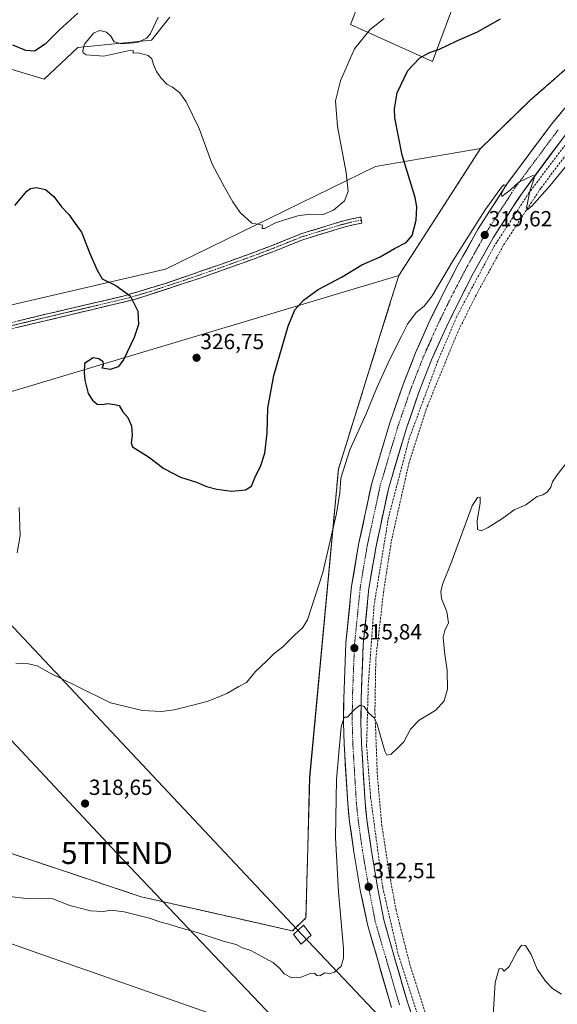
# Model space of a CAD drawing. Units: metres. Extents: x 608556 to 612039, y 4657558 to 4659925.
# Drawn here: x 611461 to 611707, y 4658319 to 4658769 of the extents above; entities that cross this region are included whole.
import ezdxf
from ezdxf.enums import TextEntityAlignment as Align

# ---------------------------------------------------------------- set-up
doc = ezdxf.new("R2010")
doc.units = ezdxf.units.M
doc.header["$MEASUREMENT"] = 0
doc.linetypes.add('TRAZO_Y_PUNTO', pattern=[1, 0.5, -0.25, 0, -0.25])
doc.linetypes.add('TRAZOSX2', pattern=[1.5, 1, -0.5])
doc.layers.get('0').update_dxf_attribs({"lineweight": 5})
for name, color, linetype, lineweight in [('Camino', 19, 'TRAZOSX2', 0), ('Camino Cxs', 19, 'Continuous', 0), ('Camino eje', 19, 'TRAZO_Y_PUNTO', 0), ('Carretera de calzada única', 19, 'Continuous', 13), ('Carretera de calzada única Cxs', 19, 'Continuous', 13), ('Carretera de calzada única eje', 19, 'TRAZO_Y_PUNTO', 0), ('Carátula', 7, 'Continuous', 5), ('Conducción de hidrocarburos lineal', 6, 'TRAZOSX2', 0), ('Cultivos herbáceos CxS', 92, 'Continuous', 0), ('Curva de nivel maestra', 36, 'Continuous', 30), ('Curva de nivel normal', 36, 'Continuous', 0), ('Matorral CxS', 135, 'Continuous', 0), ('Núcleo urbano CxS', 19, 'Continuous', 0), ('Pastizal CxS', 92, 'Continuous', 0), ('Punto de cota en terreno', 7, 'Continuous', 0), ('Recinto industrial', 135, 'TRAZOSX2', 0), ('Recinto industrial CxS', 135, 'Continuous', 0), ('Rótulo de punto de cota en terreno', 19, 'Continuous', 0), ('Senda', 19, 'TRAZOSX2', 0), ('Tendido', 6, 'Continuous', 0), ('Torre de tendido Cxs', 19, 'Continuous', 0), ('Torre de tendido puntual', 7, 'Continuous', 0)]:
    doc.layers.add(name, color=color, linetype=linetype, lineweight=lineweight)
doc.styles.add('Arial', font='txt', dxfattribs={"height": 0.2})

# ---------------------------------------------------------------- blocks, each defined once
blk = doc.blocks.new('*U152')
at = {"layer": 'Núcleo urbano CxS', "color": 19, "linetype": 'Continuous', "lineweight": 0}
blk.add_polyline3d([(611443.3315, 4658392.2125, 316.3405), (611477.3463, 4658380.8746, 315.9985), (611516.6829, 4658367.7629, 316.1449), (611537.1682, 4658363.154, 315.9311), (611567.7497, 4658356.2735, 315.9817), (611583.7176, 4658352.6809, 315.9364), (611585.9766, 4658352.1726, 315.8361), (611592.1078, 4658358.1497, 315.97), (611592.6827, 4658379.9866, 316.9527), (611592.9584, 4658390.4602, 317.2567), (611593.7967, 4658422.3067, 317.4071), (611606.9639, 4658563.3667, 319.7217), (611630.2757, 4658638.1146, 320.9229), (611634.6023, 4658651.9875, 322.1125), (611672.0347, 4658710.0539, 321.2596), (611694.8387, 4658732.1667, 320.7087), (611727.5957, 4658760.8288, 321.3118)], dxfattribs=at)
blk = doc.blocks.new('*U154')
at = {"layer": 'Pastizal CxS', "color": 92, "linetype": 'Continuous', "lineweight": 0}
blk.add_polyline3d([(611334.1808, 4658567.6981, 305.3687), (611334.54, 4658571.62, 305.4479), (611334.04, 4658574.17, 305.3227), (611333.05, 4658576.76, 305.1622), (611332.07, 4658581.75, 305.3687), (611332.9, 4658586.99, 305.4899), (611332.89, 4658589.49, 305.3336), (611330.99, 4658603.18, 305.1029), (611329.59, 4658608.19, 305.2691), (611328.8982, 4658609.6511, 305.098), (611337.9271, 4658611.5621, 307.2032), (611351.5389, 4658614.2853, 308.785), (611372.4109, 4658618.8255, 314.6771), (611391.4669, 4658623.3643, 321.5036), (611527.7619, 4658654.8841, 326.6122), (611623.8987, 4658701.8267, 326.799), (611672.0347, 4658710.0539, 321.2596), (611634.6023, 4658651.9875, 322.1125), (611446.4291, 4658595.7235, 320.536), (611404.6273, 4658586.0285, 321.3877), (611358.4295, 4658574.8669, 309.1586), (611335.6605, 4658567.8699, 305.7523), (611334.1808, 4658567.6981, 305.3687)], close=True, dxfattribs=at)
blk = doc.blocks.new('*U171')
at = {"layer": 'Curva de nivel normal', "color": 36, "linetype": 'Continuous', "lineweight": 0}
for points in [[(611709.09, 4658323.2, 310), (611705.05, 4658325.83, 310), (611701.74, 4658329.19, 310), (611697.96, 4658334.73, 310), (611695.16, 4658341.44, 310), (611692.7, 4658345.55, 310), (611690.79, 4658345.6, 310), (611689, 4658342.99, 310), (611685.12, 4658335.91, 310), (611682.86, 4658333.8, 310), (611681.92, 4658334.75, 310), (611680.52, 4658334.95, 310), (611678.73, 4658328.63, 310), (611677.64, 4658310.96, 310)], [(611547.52, 4658314.74, 310), (611473.3, 4658340.64, 310), (611412.51, 4658362.01, 310)]]:
    blk.add_polyline3d(points, dxfattribs=at)
blk = doc.blocks.new('*U172')
at = {"layer": 'Curva de nivel normal', "color": 36, "linetype": 'Continuous', "lineweight": 0}
for points in [[(611717.67, 4658709.93, 320), (611703.94, 4658693.24, 320), (611695.56, 4658683.66, 320), (611693.35, 4658682.11, 320), (611693.09, 4658682.98, 320), (611694.64, 4658690.61, 320), (611696.57, 4658696.49, 320), (611696.74, 4658697.39, 320), (611696.02, 4658697.75, 320), (611692.78, 4658696.21, 320), (611689.56, 4658694.75, 320), (611685.82, 4658691.27, 320), (611681.74, 4658688.13, 320), (611681.66, 4658689.44, 320), (611683.45, 4658693.32, 320), (611682.73, 4658693.52, 320), (611681.72, 4658692.46, 320), (611674.23, 4658682.07, 320), (611659.69, 4658659.12, 320), (611649.9, 4658642.67, 320), (611646.28, 4658638.05, 320), (611642.54, 4658635.08, 320), (611638.64, 4658629.74, 320), (611635.91, 4658624.18, 320), (611630.5, 4658613.72, 320), (611624.43, 4658600.36, 320), (611619.62, 4658588.7, 320), (611612.25, 4658572.3, 320), (611608.06, 4658559.31, 320), (611607.58, 4658552.64, 320), (611606.07, 4658543.13, 320), (611599.77, 4658516.12, 320), (611592.8, 4658494.45, 320), (611590.68, 4658491, 320), (611586.74, 4658487.34, 320), (611581.54, 4658482.12, 320), (611577.61, 4658479.1, 320), (611574.1, 4658475.58, 320), (611568.96, 4658470.78, 320), (611564.82, 4658465.86, 320), (611561.38, 4658463.94, 320), (611555.82, 4658460.72, 320), (611547.38, 4658457.19, 320), (611540.28, 4658455.46, 320), (611531.72, 4658453.26, 320), (611525.97, 4658452.49, 320), (611517.31, 4658452.96, 320), (611502.64, 4658456.44, 320), (611487.15, 4658464.08, 320), (611475.02, 4658470.05, 320), (611469.02, 4658473.46, 320), (611465.1, 4658474.41, 320), (611459.22, 4658474.6, 320)], [(611459.83, 4658525.19, 320), (611461.3, 4658533.08, 320), (611460.83, 4658545.93, 320)]]:
    blk.add_polyline3d(points, dxfattribs=at)
blk = doc.blocks.new('*U180')
at = {"layer": 'Curva de nivel normal', "color": 36, "linetype": 'Continuous', "lineweight": 0}
blk.add_polyline3d([(611711.76, 4658566.56, 315), (611707.1, 4658560.88, 315), (611704.93, 4658557.56, 315), (611704.27, 4658555.23, 315), (611702.6, 4658552.89, 315), (611700.6, 4658551.65, 315), (611697.94, 4658550.88, 315), (611692.74, 4658547.16, 315), (611687.48, 4658544.8, 315), (611682.08, 4658540.9, 315), (611675.55, 4658536.65, 315), (611672.34, 4658535.18, 315), (611670.7, 4658535.77, 315), (611670.49, 4658539.96, 315), (611671.81, 4658547.82, 315), (611671.83, 4658550.52, 315), (611670.65, 4658550.49, 315), (611668.23, 4658546.57, 315), (611658.61, 4658520.56, 315), (611654.85, 4658511.11, 315), (611653.9, 4658507.65, 315), (611654.14, 4658504.22, 315), (611656.68, 4658498.09, 315), (611657.42, 4658493.04, 315), (611655.7, 4658489.59, 315), (611654.96, 4658486.47, 315), (611655.48, 4658479.8, 315), (611656.74, 4658471.22, 315), (611656.87, 4658462.71, 315), (611655.45, 4658457.45, 315), (611651.65, 4658453.17, 315), (611643.94, 4658448.61, 315), (611640.05, 4658444.5, 315), (611636.9, 4658438.6, 315), (611634.29, 4658436.12, 315), (611630.95, 4658432.82, 315), (611629.2, 4658432.49, 315), (611628.29, 4658434.45, 315), (611624.62, 4658447.15, 315), (611623.3, 4658449.67, 315), (611620.95, 4658451.82, 315), (611618.7, 4658454.78, 315), (611616.96, 4658455.49, 315), (611614.37, 4658453.52, 315), (611611.1, 4658450, 315), (611609.53, 4658450.02, 315), (611608.28, 4658445.45, 315), (611606.11, 4658421.64, 315), (611605.62, 4658394.86, 315), (611607.03, 4658369.88, 315), (611609.25, 4658344.18, 315), (611609.32, 4658339.71, 315), (611608.19, 4658336.1, 315), (611605.11, 4658333.28, 315), (611603.25, 4658332.64, 315), (611600.72, 4658333.02, 315), (611598.44, 4658331.58, 315), (611597.04, 4658331.8, 315), (611596.07, 4658332.78, 315), (611594.08, 4658332.66, 315), (611589.92, 4658330.96, 315), (611585.66, 4658330.74, 315), (611582.15, 4658332.56, 315), (611580.1, 4658334.99, 315), (611577.2, 4658337.48, 315), (611571.86, 4658340.41, 315), (611566.92, 4658343.16, 315), (611563, 4658344.46, 315), (611560.18, 4658345.89, 315), (611554.26, 4658347.46, 315), (611542.22, 4658351.4, 315), (611533.55, 4658353.87, 315), (611529.27, 4658355.29, 315), (611525.15, 4658356.32, 315), (611520.43, 4658357.98, 315), (611508.82, 4658360.96, 315), (611502.91, 4658361.58, 315), (611499.2, 4658361, 315), (611493.44, 4658361.32, 315), (611489.93, 4658362.24, 315), (611483.96, 4658363.84, 315), (611476.13, 4658366.86, 315), (611472.33, 4658367.06, 315), (611469.78, 4658367.18, 315), (611463.9, 4658366.97, 315), (611456.55, 4658367.94, 315)], dxfattribs=at)
blk = doc.blocks.new('5PATER')
at = {"layer": 'Carátula', "linetype": 'Continuous', "lineweight": 5}
h = blk.add_hatch(color=250, dxfattribs=at)
edge = h.paths.add_edge_path()
edge.add_ellipse((0, 0.01), major_axis=(-1.33, -1.34), ratio=0.999422, start_angle=0, end_angle=360)
blk = doc.blocks.new('5TTEND')
blk.add_text('5TTEND', height=10).set_placement((0, 0), align=Align.MIDDLE_CENTER)
blk = doc.blocks.new('*U205')
at = {"layer": 'Carretera de calzada única Cxs', "color": 19, "linetype": 'Continuous', "lineweight": 13}
for points in [[(611707.93, 4658712.45, 320.12), (611705.12, 4658708.67, 320.11), (611702.3, 4658704.88, 320.05), (611699.49, 4658701.09, 320.04), (611696.67, 4658697.3, 319.96), (611693.86, 4658693.52, 319.92), (611691.04, 4658689.73, 319.86), (611688.87, 4658686.4, 319.83), (611686.7, 4658683.06, 319.73), (611685.83, 4658681.65, 319.74), (611683.16, 4658677.52, 319.72), (611680.5, 4658673.39, 319.62), (611677.83, 4658669.26, 319.57), (611675.55, 4658665.16, 319.52), (611673.26, 4658661.07, 319.47), (611670.98, 4658656.97, 319.38), (611668.69, 4658652.87, 319.36), (611666.52, 4658648.72, 319.24), (611664.36, 4658644.57, 319.26), (611662.19, 4658640.42, 319.14), (611660.22, 4658636.38, 319.1), (611658.26, 4658632.33, 319.06), (611656.29, 4658628.29, 318.94), (611654.63, 4658624.59, 318.93), (611652.98, 4658620.89, 318.86), (611651.32, 4658617.19, 318.75), (611649.66, 4658613.49, 318.74), (611648.28, 4658609.98, 318.68), (611646.9, 4658606.46, 318.59), (611645.52, 4658602.95, 318.55), (611644.14, 4658599.43, 318.52), (611642.64, 4658595.1, 318.39), (611641.14, 4658590.78, 318.27), (611639.63, 4658586.45, 318.24), (611638.13, 4658582.12, 318.16), (611636.78, 4658577.61, 318.02), (611635.43, 4658573.1, 317.95), (611634.08, 4658568.59, 317.9), (611632.72, 4658564.07, 317.78), (611631.37, 4658559.56, 317.64), (611630.02, 4658555.05, 317.61), (611629.02, 4658550.44, 317.54), (611628.03, 4658545.83, 317.42), (611627.03, 4658541.23, 317.27), (611626.03, 4658536.62, 317.14), (611625.04, 4658532.01, 317.08), (611624.04, 4658527.4, 316.99), (611623.26, 4658522.75, 316.89), (611622.49, 4658518.11, 316.74), (611621.71, 4658513.46, 316.59), (611620.93, 4658508.81, 316.45), (611620.5, 4658504.54, 316.4), (611620.07, 4658500.26, 316.3), (611619.64, 4658495.99, 316.2), (611619.2, 4658491.72, 316.12), (611618.77, 4658487.44, 316.01), (611618.34, 4658483.17, 315.87), (611618.14, 4658478.19, 315.73), (611617.94, 4658473.22, 315.57), (611617.75, 4658468.24, 315.41), (611617.55, 4658463.27, 315.24), (611617.35, 4658458.29, 315.1), (611617.33, 4658454.73, 314.97), (611617.32, 4658451.17, 314.86), (611617.3, 4658447.61, 314.74), (611617.43, 4658442.75, 314.57), (611617.55, 4658437.88, 314.43), (611617.82, 4658433.42, 314.31), (611618.09, 4658428.95, 314.19), (611618.36, 4658424.49, 314.04), (611618.63, 4658420.02, 313.89), (611618.9, 4658415.56, 313.76), (611619.17, 4658411.09, 313.63), (611619.59, 4658407.1, 313.5), (611620.01, 4658403.1, 313.37), (611620.64, 4658398.59, 313.2), (611621.28, 4658394.09, 313.03), (611621.91, 4658389.58, 312.89), (611622.68, 4658385.04, 312.78), (611623.46, 4658380.51, 312.67), (611624.23, 4658375.97, 312.52), (611625, 4658371.43, 312.34), (611625.91, 4658366.7, 312.16), (611626.83, 4658361.97, 312.02), (611627.74, 4658357.24, 311.91), (611628.98, 4658352.91, 311.77), (611630.22, 4658348.58, 311.61), (611631.46, 4658344.24, 311.42), (611632.7, 4658339.91, 311.34), (611633.88, 4658335.83, 311.22), (611635.06, 4658331.75, 311.06), (611636.23, 4658327.67, 310.9), (611637.41, 4658323.59, 310.8), (611638.59, 4658319.51, 310.7), (611639.93, 4658315.62, 310.55)], [(611631.22, 4658317.18, 310.85), (611630.03, 4658321.3, 311.07), (611628.84, 4658325.42, 311.1), (611627.65, 4658329.53, 311.15), (611626.46, 4658333.65, 311.36), (611625.27, 4658337.77, 311.58), (611624.03, 4658342.11, 311.66), (611622.79, 4658346.44, 311.73), (611621.55, 4658350.78, 311.89), (611620.31, 4658355.11, 312.18), (611619.52, 4658358.83, 312.31), (611618.73, 4658362.56, 312.37), (611617.93, 4658366.28, 312.45), (611617.14, 4658370, 312.53), (611616.36, 4658374.59, 312.61), (611615.58, 4658379.18, 312.87), (611614.8, 4658383.76, 313.06), (611614.02, 4658388.35, 313.21), (611613.37, 4658392.94, 313.27), (611612.73, 4658397.54, 313.41), (611612.08, 4658402.13, 313.49), (611611.65, 4658406.28, 313.62), (611611.21, 4658410.43, 313.82), (611610.94, 4658414.95, 313.98), (611610.66, 4658419.47, 314.13), (611610.39, 4658423.99, 314.32), (611610.12, 4658428.5, 314.43), (611609.84, 4658433.02, 314.62), (611609.57, 4658437.54, 314.72), (611609.45, 4658442.54, 314.9), (611609.32, 4658447.53, 315.03), (611609.34, 4658451.18, 315.15), (611609.35, 4658454.82, 315.3), (611609.37, 4658458.47, 315.44), (611609.54, 4658462.68, 315.53), (611609.7, 4658466.89, 315.64), (611609.87, 4658471.1, 315.76), (611610.04, 4658475.31, 315.88), (611610.2, 4658479.52, 316), (611610.37, 4658483.73, 316.1), (611610.81, 4658488.09, 316.19), (611611.25, 4658492.44, 316.27), (611611.69, 4658496.8, 316.27), (611612.13, 4658501.16, 316.41), (611612.57, 4658505.51, 316.56), (611613.01, 4658509.87, 316.68), (611613.81, 4658514.63, 316.9), (611614.61, 4658519.39, 317.04), (611615.4, 4658524.14, 317.14), (611616.2, 4658528.9, 317.13), (611617.21, 4658533.59, 317.29), (611618.23, 4658538.28, 317.39), (611619.24, 4658542.97, 317.55), (611620.25, 4658547.66, 317.65), (611621.27, 4658552.35, 317.67), (611622.28, 4658557.04, 317.71), (611623.66, 4658561.63, 317.82), (611625.03, 4658566.22, 317.98), (611626.41, 4658570.81, 318.02), (611627.78, 4658575.4, 318.07), (611629.16, 4658579.99, 318.2), (611630.53, 4658584.58, 318.31), (611632.06, 4658588.99, 318.38), (611633.59, 4658593.39, 318.43), (611635.12, 4658597.8, 318.57), (611636.65, 4658602.2, 318.59), (611638.06, 4658605.8, 318.67), (611639.48, 4658609.39, 318.78), (611640.89, 4658612.99, 318.85), (611642.3, 4658616.58, 318.82), (611643.99, 4658620.35, 318.93), (611645.68, 4658624.13, 319.04), (611647.36, 4658627.9, 319.02), (611649.05, 4658631.67, 319.15), (611651.05, 4658635.79, 319.24), (611653.06, 4658639.9, 319.31), (611655.06, 4658644.02, 319.43), (611657.26, 4658648.23, 319.3), (611659.46, 4658652.45, 319.45), (611661.66, 4658656.66, 319.47), (611663.99, 4658660.84, 319.58), (611666.32, 4658665.02, 319.61), (611668.65, 4658669.19, 319.71), (611670.98, 4658673.37, 319.82), (611673.68, 4658677.55, 319.84), (611676.38, 4658681.73, 319.82), (611679.07, 4658685.92, 319.93), (611681.77, 4658690.1, 319.94), (611684.47, 4658694.28, 320.02), (611687.33, 4658698.12, 319.98), (611690.19, 4658701.97, 320.07), (611693.05, 4658705.81, 320.1), (611695.9, 4658709.66, 320.18), (611698.76, 4658713.5, 320.17), (611701.62, 4658717.35, 320.17), (611704.48, 4658721.19, 320.17), (611706.95, 4658724.15, 320.24), (611709.43, 4658727.1, 320.31)]]:
    blk.add_polyline3d(points, dxfattribs=at)

msp = doc.modelspace()

# ---------------------------------------------------------------- linework, layer by layer
at = {"layer": 'Camino', "color": 19, "linetype": 'TRAZOSX2', "lineweight": 0}
for points in [[(611345.19, 4658611.71), (611354.17, 4658610.73), (611359.53, 4658610.48), (611368.24, 4658610.72), (611377.74, 4658612.14), (611390.2, 4658615.31), (611399.1, 4658617.94), (611406.5, 4658619.85), (611411.37, 4658621.02), (611426.09, 4658624.35), (611455.45, 4658630.02), (611472.82, 4658634.26), (611508.39, 4658642.56), (611527.9, 4658648.42), (611552.52, 4658656.9), (611566.58, 4658661.97), (611575.87, 4658665.46), (611589.8, 4658671.05), (611607.6, 4658676.5), (611612.3, 4658677.73), (611617.18, 4658678.73), (611617.42, 4658677.34)], [(611617.42, 4658677.34), (611617.65, 4658675.95), (611612.94, 4658674.99), (611608.37, 4658673.79), (611590.74, 4658668.39), (611576.89, 4658662.83), (611567.55, 4658659.33), (611544.05, 4658650.95), (611514.49, 4658641.26), (611484.81, 4658634.16), (611468.62, 4658630.34), (611451.18, 4658626.22), (611426.67, 4658621.59), (611412.01, 4658618.28), (611407.18, 4658617.12), (611399.85, 4658615.22), (611390.94, 4658612.59), (611378.3, 4658609.38), (611368.78, 4658607.93), (611359.5, 4658607.67)]]:
    msp.add_lwpolyline(points, dxfattribs=at)
at = {"layer": 'Camino Cxs', "color": 19, "linetype": 'Continuous', "lineweight": 0}
msp.add_polyline3d([(611459.79, 4658631.08, 322.67), (611464.14, 4658632.14, 322.7), (611468.48, 4658633.2, 322.77), (611472.82, 4658634.26, 322.86), (611477.27, 4658635.3, 322.99), (611481.71, 4658636.34, 323.23), (611486.16, 4658637.37, 323.43), (611490.61, 4658638.41, 323.64), (611495.05, 4658639.45, 323.91), (611499.5, 4658640.49, 324.23), (611503.94, 4658641.52, 324.5), (611508.39, 4658642.56, 324.73), (611512.29, 4658643.73, 324.95), (611516.19, 4658644.9, 325.3), (611520.1, 4658646.08, 325.68), (611524, 4658647.25, 325.95), (611527.9, 4658648.42, 326.17), (611532, 4658649.83, 326.46), (611536.11, 4658651.25, 326.82), (611540.21, 4658652.66, 327.14), (611544.31, 4658654.07, 327.48), (611548.42, 4658655.49, 327.91), (611552.52, 4658656.9, 328.36), (611557.21, 4658658.59, 328.71), (611561.89, 4658660.28, 329.1), (611566.58, 4658661.97, 329.2), (611571.23, 4658663.72, 329.26), (611575.87, 4658665.46, 329.28), (611579.35, 4658666.86, 329.22), (611582.84, 4658668.26, 329.19), (611586.32, 4658669.65, 329.22), (611589.8, 4658671.05, 329.28), (611594.25, 4658672.41, 329.37), (611598.7, 4658673.78, 329.46), (611603.15, 4658675.14, 329.54), (611607.6, 4658676.5, 329.49), (611612.3, 4658677.73, 329.21), (611617.18, 4658678.73, 328.74), (611617.65, 4658675.95, 328.38), (611612.94, 4658674.99, 328.9), (611608.37, 4658673.79, 329.25), (611603.96, 4658672.44, 329.3), (611599.56, 4658671.09, 329.25), (611595.15, 4658669.74, 329.14), (611590.74, 4658668.39, 329.02), (611586.12, 4658666.54, 328.94), (611581.51, 4658664.68, 328.95), (611576.89, 4658662.83, 329.09), (611572.22, 4658661.08, 329.11), (611567.55, 4658659.33, 329.07), (611562.85, 4658657.65, 328.97), (611558.15, 4658655.98, 328.71), (611553.45, 4658654.3, 328.33), (611548.75, 4658652.63, 327.85), (611544.05, 4658650.95, 327.43), (611539.83, 4658649.57, 327.06), (611535.6, 4658648.18, 326.65), (611531.38, 4658646.8, 326.28), (611527.16, 4658645.41, 326.03), (611522.94, 4658644.03, 325.74), (611518.71, 4658642.64, 325.36), (611514.49, 4658641.26, 325), (611510.25, 4658640.25, 324.76), (611506.01, 4658639.23, 324.54), (611501.77, 4658638.22, 324.3), (611497.53, 4658637.2, 324.01), (611493.29, 4658636.19, 323.77), (611489.05, 4658635.17, 323.55), (611484.81, 4658634.16, 323.34), (611480.76, 4658633.21, 323.14), (611476.72, 4658632.25, 322.87), (611472.67, 4658631.3, 322.74), (611468.62, 4658630.34, 322.67), (611464.26, 4658629.31, 322.62), (611459.9, 4658628.28, 322.59)], dxfattribs=at)
at = {"layer": 'Camino eje', "color": 19, "linetype": 'TRAZO_Y_PUNTO', "lineweight": 0}
msp.add_lwpolyline([(611453.32, 4658628.12), (611462.04, 4658630.18), (611470.72, 4658632.3), (611478.82, 4658634.21), (611496.6, 4658638.36), (611511.44, 4658641.91), (611521.2, 4658644.84), (611535.98, 4658649.69), (611548.29, 4658653.93), (611560.04, 4658658.12), (611567.07, 4658660.65), (611576.38, 4658664.15), (611590.27, 4658669.72), (611607.99, 4658675.15), (611612.62, 4658676.36), (611617.42, 4658677.34)], dxfattribs=at)
at = {"layer": 'Carretera de calzada única', "color": 19, "linetype": 'Continuous', "lineweight": 13}
for points in [[(611631.22, 4658317.18), (611625.27, 4658337.77), (611620.31, 4658355.11), (611617.14, 4658370), (611614.02, 4658388.35), (611612.08, 4658402.13), (611611.21, 4658410.43), (611609.57, 4658437.54), (611609.32, 4658447.53), (611609.37, 4658458.47), (611610.37, 4658483.73), (611613.01, 4658509.87), (611616.2, 4658528.9), (611622.28, 4658557.04), (611630.53, 4658584.58), (611636.65, 4658602.2), (611642.3, 4658616.58), (611649.05, 4658631.67), (611655.06, 4658644.02), (611661.66, 4658656.66), (611670.98, 4658673.37), (611684.47, 4658694.28), (611704.48, 4658721.19), (611714.37, 4658733.01)], [(611710.75, 4658716.24), (611691.04, 4658689.73), (611686.7, 4658683.06), (611685.83, 4658681.65), (611677.83, 4658669.26), (611668.69, 4658652.87), (611662.19, 4658640.42), (611656.29, 4658628.29), (611649.66, 4658613.49), (611644.14, 4658599.43), (611638.13, 4658582.12), (611630.02, 4658555.05), (611624.04, 4658527.4), (611620.93, 4658508.81), (611618.34, 4658483.17), (611617.35, 4658458.29), (611617.3, 4658447.61), (611617.55, 4658437.88), (611619.17, 4658411.09), (611620.01, 4658403.1), (611621.91, 4658389.58), (611625, 4658371.43), (611627.74, 4658357.24), (611632.7, 4658339.91), (611638.59, 4658319.51), (611641.27, 4658311.73)]]:
    msp.add_lwpolyline(points, dxfattribs=at)
at = {"layer": 'Carretera de calzada única eje', "color": 19, "linetype": 'TRAZO_Y_PUNTO', "lineweight": 0}
msp.add_lwpolyline([(611707.62, 4658718.72), (611687.76, 4658692.01), (611674.41, 4658671.32), (611665.18, 4658654.77), (611658.63, 4658642.22), (611652.67, 4658629.98), (611645.98, 4658615.04), (611640.4, 4658600.82), (611634.33, 4658583.35), (611626.15, 4658556.05), (611620.12, 4658528.15), (611616.97, 4658509.34), (611614.36, 4658483.45), (611613.36, 4658458.38), (611613.31, 4658447.57), (611613.56, 4658437.71), (611615.19, 4658410.76), (611616.05, 4658402.62), (611617.97, 4658388.97), (611621.07, 4658370.72), (611623.82, 4658356.48), (611628.99, 4658338.84), (611634.91, 4658318.35)], dxfattribs=at)
at = {"layer": 'Conducción de hidrocarburos lineal', "color": 6, "linetype": 'TRAZOSX2', "lineweight": 0}
msp.add_polyline3d([(611717.23, 4658720.23, 320.17), (611694.21, 4658689.8, 319.95), (611678.33, 4658665.46, 319.59), (611661.13, 4658633.18, 319.13), (611652.55, 4658613.01, 318.8), (611639.44, 4658577.62, 318.15), (611629.91, 4658541.37, 317.39), (611623.3, 4658501.16, 316.37), (611620.65, 4658464.91, 315.39), (611619.86, 4658436.86, 314.46), (611621.71, 4658413.31, 313.71), (611627.27, 4658372.04, 312.34), (611634.41, 4658341.08, 311.4), (611644.47, 4658309.86, 310.36)], dxfattribs=at)
at = {"layer": 'Cultivos herbáceos CxS', "color": 92, "linetype": 'Continuous', "lineweight": 0}
for points in [[(611755.59, 4658949.77, 330.6), (611771.02, 4658893.56, 325.41), (611794.26, 4658841.91, 322.42), (611787.8, 4658813.51, 321.38), (611727.6, 4658760.83, 321.31), (611694.84, 4658732.17, 320.71), (611672.03, 4658710.05, 321.26)], [(611616.59, 4658777.17, 332.02), (611612.48, 4658766.87, 330.96), (611650.03, 4658749.93, 323.95), (611677.96, 4658824.89, 330.11)], [(611677.96, 4658824.89, 330.11), (611650.03, 4658749.93, 323.95), (611612.48, 4658766.87, 330.96), (611616.59, 4658777.17, 332.02)], [(611727.6, 4658760.83, 321.31), (611694.84, 4658732.17, 320.71), (611672.03, 4658710.05, 321.26), (611623.9, 4658701.83, 326.8), (611527.76, 4658654.88, 326.61), (611391.47, 4658623.36, 321.5), (611391.47, 4658623.36, 321.5), (611392.32, 4658638.44, 323.33), (611402.3, 4658673.67, 325.12), (611421.01, 4658694.62, 325.98), (611428.61, 4658714.52, 326.54), (611440.41, 4658741.76, 327.42), (611451.3, 4658748.12, 327.87), (611472.17, 4658741.76, 328.23), (611487.6, 4658756.29, 329.99), (611521.37, 4658759.69, 330.54), (611529.72, 4658770.25, 331.54)], [(611529.72, 4658770.25, 331.54), (611521.37, 4658759.69, 330.54), (611487.6, 4658756.29, 329.99), (611472.17, 4658741.76, 328.23), (611451.3, 4658748.12, 327.87), (611440.41, 4658741.76, 327.42), (611428.61, 4658714.52, 326.54), (611421.01, 4658694.62, 325.98), (611402.3, 4658673.67, 325.12), (611392.32, 4658638.44, 323.33), (611391.47, 4658623.36, 321.5)], [(611672.03, 4658710.05, 321.26), (611623.9, 4658701.83, 326.8), (611527.76, 4658654.88, 326.61), (611391.47, 4658623.36, 321.5)], [(611381.94, 4658417.16, 315.77), (611387.61, 4658414.86, 316.04), (611407.14, 4658406.92, 316.27), (611431.36, 4658397.08, 316.45), (611443.33, 4658392.21, 316.34), (611477.35, 4658380.87, 316), (611516.68, 4658367.76, 316.14), (611537.17, 4658363.15, 315.93), (611567.75, 4658356.27, 315.98), (611583.72, 4658352.68, 315.94), (611585.98, 4658352.17, 315.84), (611592.11, 4658358.15, 315.97), (611592.68, 4658379.99, 316.95), (611592.96, 4658390.46, 317.26), (611593.8, 4658422.31, 317.41), (611606.96, 4658563.37, 319.72), (611630.28, 4658638.11, 320.92), (611634.6, 4658651.99, 322.11)], [(611634.6, 4658651.99, 322.11), (611446.43, 4658595.72, 320.54), (611404.63, 4658586.03, 321.39)], [(611446.43, 4658595.72, 320.54), (611634.6, 4658651.99, 322.11), (611630.28, 4658638.11, 320.92), (611606.96, 4658563.37, 319.72), (611593.8, 4658422.31, 317.41), (611592.96, 4658390.46, 317.26), (611592.68, 4658379.99, 316.95), (611592.11, 4658358.15, 315.97), (611585.98, 4658352.17, 315.84), (611585.98, 4658352.17, 315.84), (611583.72, 4658352.68, 315.94), (611567.75, 4658356.27, 315.98), (611537.17, 4658363.15, 315.93), (611516.68, 4658367.76, 316.14), (611477.35, 4658380.87, 316), (611443.33, 4658392.21, 316.34)]]:
    msp.add_polyline3d(points, dxfattribs=at)
at = {"layer": 'Curva de nivel maestra', "color": 36, "linetype": 'Continuous', "lineweight": 30}
for points in [[(611487.64, 4658772.06, 325), (611479.29, 4658764.46, 325), (611472.62, 4658757.88, 325), (611467.72, 4658754.59, 325), (611463.86, 4658754.9, 325), (611457.86, 4658757.37, 325)], [(611490.77, 4658604.06, 325), (611492.39, 4658598.08, 325), (611494.28, 4658594.9, 325), (611496.56, 4658593.2, 325), (611498.72, 4658592.99, 325), (611501.31, 4658593.47, 325), (611504.39, 4658592.98, 325), (611506.53, 4658592.56, 325), (611508.2, 4658589.67, 325), (611510.5, 4658586.98, 325), (611512.26, 4658583.23, 325), (611512.54, 4658578.98, 325), (611512.03, 4658575.43, 325), (611512.71, 4658573.67, 325), (611519.97, 4658569.01, 325), (611526.97, 4658563.67, 325), (611534.64, 4658559.7, 325), (611541.96, 4658557.47, 325), (611546.63, 4658555.52, 325), (611551.25, 4658554.24, 325), (611558.2, 4658553.4, 325), (611564.39, 4658553.98, 325), (611567.12, 4658555.7, 325), (611568.67, 4658559.41, 325), (611571.42, 4658565.04, 325), (611573.24, 4658570.76, 325), (611574.38, 4658579.82, 325), (611574.65, 4658591.35, 325), (611577.46, 4658606.33, 325), (611583.95, 4658628.76, 325), (611587.06, 4658636.3, 325), (611590.96, 4658640.7, 325), (611597.75, 4658645.53, 325), (611608.61, 4658651.32, 325), (611617.64, 4658656.81, 325), (611626.09, 4658660.5, 325), (611632.62, 4658664.33, 325), (611637.97, 4658667.06, 325), (611640.72, 4658670.28, 325), (611642.64, 4658677.32, 325), (611642.89, 4658683.37, 325), (611642.07, 4658687.75, 325), (611636.1, 4658707.05, 325), (611632.77, 4658724.08, 325), (611632.64, 4658728.29, 325), (611633.83, 4658735.55, 325), (611638.7, 4658745.73, 325), (611644.28, 4658751.57, 325), (611648.61, 4658753.99, 325), (611653.28, 4658755.62, 325), (611660.94, 4658759.22, 325), (611670.61, 4658763.51, 325), (611681.17, 4658769.42, 325)], [(611458.83, 4658684.01, 325), (611464.32, 4658690.64, 325), (611465.89, 4658691.81, 325), (611468.71, 4658692.27, 325), (611472.9, 4658691.32, 325), (611476.65, 4658688.22, 325), (611480.21, 4658683.44, 325), (611483.48, 4658679.86, 325), (611486.37, 4658675.86, 325), (611489.27, 4658671.89, 325), (611493.14, 4658662.13, 325), (611496.56, 4658654.49, 325), (611498.82, 4658650.51, 325), (611505.01, 4658647.44, 325), (611511.6, 4658642.73, 325), (611515.14, 4658635.66, 325), (611515.49, 4658629.66, 325), (611513.49, 4658623.66, 325), (611508.62, 4658613.48, 325), (611506.14, 4658610.17, 325), (611502.46, 4658609.04, 325), (611498.78, 4658609.55, 325), (611499.34, 4658611.16, 325), (611499.27, 4658612.44, 325), (611497.24, 4658613.81, 325), (611494.58, 4658614.34, 325), (611490.64, 4658611.72, 325), (611490.6, 4658607.44, 325), (611490.77, 4658604.06, 325)]]:
    msp.add_polyline3d(points, dxfattribs=at)
at = {"layer": 'Curva de nivel normal', "color": 36, "linetype": 'Continuous', "lineweight": 0}
for points in [[(611524.46, 4658770.14, 330), (611520.74, 4658762.45, 330), (611519.07, 4658760.63, 330), (611514.97, 4658758.65, 330), (611507.67, 4658757.95, 330), (611504.2, 4658758.94, 330), (611502.81, 4658761.47, 330), (611500.7, 4658763.36, 330), (611497.76, 4658764.05, 330), (611494.76, 4658762.93, 330), (611490.64, 4658757.89, 330)], [(611490.64, 4658757.89, 330), (611489.9, 4658754.99, 330), (611490, 4658753.95, 330), (611491.45, 4658752.98, 330), (611499.6, 4658752.36, 330), (611510.47, 4658754.74, 330), (611513.01, 4658754.98, 330), (611513, 4658753.76, 330), (611515.29, 4658753.86, 330), (611519.81, 4658752.58, 330), (611521.55, 4658751.07, 330), (611522.24, 4658748.58, 330), (611523.67, 4658745.39, 330), (611525.81, 4658742.33, 330), (611528.38, 4658739.59, 330), (611530.98, 4658738.15, 330), (611534.37, 4658735.64, 330), (611537.26, 4658731.5, 330), (611543.27, 4658719.3, 330), (611549.08, 4658702.94, 330), (611554.82, 4658692.47, 330), (611558.54, 4658685.78, 330), (611561.99, 4658680.87, 330), (611567.31, 4658675.88, 330), (611570.63, 4658675.32, 330), (611572.19, 4658675.02, 330), (611572, 4658673.58, 330), (611573.18, 4658673.54, 330), (611578.22, 4658676.06, 330), (611582.96, 4658677.57, 330), (611588.44, 4658679.31, 330), (611593.89, 4658680, 330), (611600.03, 4658679.94, 330), (611604.65, 4658681.86, 330), (611609.72, 4658686.17, 330), (611611.45, 4658690.5, 330), (611610.54, 4658699.16, 330), (611606.48, 4658720.12, 330), (611605.7, 4658731.88, 330), (611607.86, 4658741.12, 330), (611614.33, 4658755.64, 330), (611621.44, 4658764.54, 330), (611627.96, 4658769.57, 330)]]:
    msp.add_polyline3d(points, dxfattribs=at)
at = {"layer": 'Matorral CxS', "color": 135, "linetype": 'Continuous', "lineweight": 0}
for points in [[(611677.96, 4658824.89, 330.11), (611650.03, 4658749.93, 323.95), (611612.48, 4658766.87, 330.96), (611616.59, 4658777.17, 332.02)], [(611677.96, 4658824.89, 330.11), (611650.03, 4658749.93, 323.95), (611612.48, 4658766.87, 330.96), (611616.59, 4658777.17, 332.02)], [(611529.72, 4658770.25, 331.54), (611521.37, 4658759.69, 330.54), (611487.6, 4658756.29, 329.99), (611472.17, 4658741.76, 328.23), (611451.3, 4658748.12, 327.87), (611440.41, 4658741.76, 327.42), (611428.61, 4658714.52, 326.54), (611421.01, 4658694.62, 325.98), (611402.3, 4658673.67, 325.12), (611392.32, 4658638.44, 323.33), (611391.47, 4658623.36, 321.5), (611372.41, 4658618.83, 314.68), (611351.54, 4658614.29, 308.79), (611351.54, 4658614.29, 308.79), (611355.03, 4658632.15, 310.45), (611363.74, 4658693.15, 314.92), (611383.63, 4658726.05, 314.5), (611411.37, 4658767.3, 313.35), (611426.6, 4658780.31, 314.31)], [(611529.72, 4658770.25, 331.54), (611521.37, 4658759.69, 330.54), (611487.6, 4658756.29, 329.99), (611472.17, 4658741.76, 328.23), (611451.3, 4658748.12, 327.87), (611440.41, 4658741.76, 327.42), (611428.61, 4658714.52, 326.54), (611421.01, 4658694.62, 325.98), (611402.3, 4658673.67, 325.12), (611392.32, 4658638.44, 323.33), (611391.47, 4658623.36, 321.5)]]:
    msp.add_polyline3d(points, dxfattribs=at)
at = {"layer": 'Núcleo urbano CxS', "color": 19, "linetype": 'Continuous', "lineweight": 0}
for points in [[(611755.59, 4658949.77, 330.6), (611771.02, 4658893.56, 325.41), (611794.26, 4658841.91, 322.42), (611787.8, 4658813.51, 321.38), (611727.6, 4658760.83, 321.31), (611694.84, 4658732.17, 320.71), (611672.03, 4658710.05, 321.26)], [(611672.03, 4658710.05, 321.26), (611634.6, 4658651.99, 322.11)], [(611381.94, 4658417.16, 315.77), (611387.61, 4658414.86, 316.04), (611407.14, 4658406.92, 316.27), (611431.36, 4658397.08, 316.45), (611443.33, 4658392.21, 316.34), (611477.35, 4658380.87, 316), (611516.68, 4658367.76, 316.14), (611537.17, 4658363.15, 315.93), (611567.75, 4658356.27, 315.98), (611583.72, 4658352.68, 315.94), (611585.98, 4658352.17, 315.84), (611592.11, 4658358.15, 315.97), (611592.68, 4658379.99, 316.95), (611592.96, 4658390.46, 317.26), (611593.8, 4658422.31, 317.41), (611606.96, 4658563.37, 319.72), (611630.28, 4658638.11, 320.92), (611634.6, 4658651.99, 322.11)]]:
    msp.add_polyline3d(points, dxfattribs=at)
at = {"layer": 'Pastizal CxS', "color": 92, "linetype": 'Continuous', "lineweight": 0}
for points in [[(611672.03, 4658710.05, 321.26), (611623.9, 4658701.83, 326.8), (611527.76, 4658654.88, 326.61), (611391.47, 4658623.36, 321.5)], [(611672.03, 4658710.05, 321.26), (611634.6, 4658651.99, 322.11)], [(611634.6, 4658651.99, 322.11), (611446.43, 4658595.72, 320.54), (611404.63, 4658586.03, 321.39)]]:
    msp.add_polyline3d(points, dxfattribs=at)
at = {"layer": 'Recinto industrial', "color": 135, "linetype": 'TRAZOSX2', "lineweight": 0}
msp.add_polyline3d([(611727.6, 4658760.83, 321.64), (611694.84, 4658732.17, 320.8), (611672.03, 4658710.05, 321.29), (611634.6, 4658651.99, 322.51), (611630.28, 4658638.11, 321.21), (611606.96, 4658563.37, 320.07), (611593.8, 4658422.31, 317.78), (611592.96, 4658390.46, 317.32), (611592.68, 4658379.99, 317.06), (611592.11, 4658358.15, 316.3), (611585.98, 4658352.17, 315.81), (611583.72, 4658352.68, 315.88), (611567.75, 4658356.27, 316.07), (611537.17, 4658363.15, 315.88), (611516.68, 4658367.76, 316.19), (611477.35, 4658380.87, 316.09), (611443.33, 4658392.21, 316.41)], dxfattribs=at)
at = {"layer": 'Recinto industrial CxS', "color": 135, "linetype": 'Continuous', "lineweight": 0}
msp.add_polyline3d([(611443.33, 4658392.21, 316.41), (611477.35, 4658380.87, 316.09), (611516.68, 4658367.76, 316.19), (611537.17, 4658363.15, 315.88), (611567.75, 4658356.27, 316.07), (611583.72, 4658352.68, 315.88), (611585.98, 4658352.17, 315.81), (611592.11, 4658358.15, 316.3), (611592.68, 4658379.99, 317.06), (611592.96, 4658390.46, 317.32), (611593.8, 4658422.31, 317.78), (611606.96, 4658563.37, 320.07), (611630.28, 4658638.11, 321.21), (611634.6, 4658651.99, 322.51), (611672.03, 4658710.05, 321.29), (611694.84, 4658732.17, 320.8), (611727.6, 4658760.83, 321.64)], dxfattribs=at)
at = {"layer": 'Senda', "color": 19, "linetype": 'TRAZOSX2', "lineweight": 0}
msp.add_lwpolyline([(611646.65, 4658314.85), (611639.45, 4658337.71), (611633.42, 4658361.53), (611630.14, 4658378.99), (611626.86, 4658400.16), (611624.84, 4658422.59), (611623.68, 4658452.86), (611624.1, 4658476.78), (611627.6, 4658506.84), (611631.19, 4658530.44), (611639.24, 4658566), (611647.7, 4658592.24), (611661.46, 4658625.79), (611669.72, 4658642.51), (611682.63, 4658666.01), (611699.77, 4658692.15), (611717.55, 4658715.54)], dxfattribs=at)
at = {"layer": 'Tendido', "color": 6, "linetype": 'Continuous', "lineweight": 0}
for points in [[(610132.59, 4659895.61, 346.83), (610211.29, 4659812.2, 346.83), (610416.43, 4659594.97, 334.47), (610622.12, 4659376.13, 332.28), (610848.91, 4659134.52, 334.71), (611126.73, 4658842.6, 320.31), (611401.43, 4658551.19, 320.28), (611590.41, 4658350.44, 315.76), (611846.42, 4658080.35, 308.04), (612018.78, 4657897.95, 306.99)], [(611187.97, 4658836.59, 319), (611290.06, 4658690.71, 307.12), (611385.05, 4658516.35, 318), (611505.53, 4658387.77, 317.36), (611612.36, 4658275.44, 308.77), (611776.61, 4658098.67, 306.03), (611960.66, 4657904.81, 307.98)]]:
    msp.add_polyline3d(points, dxfattribs=at)
at = {"layer": 'Torre de tendido Cxs', "color": 19, "linetype": 'Continuous', "lineweight": 0}
msp.add_polyline3d([(611589.85, 4658346.16, 315.73), (611586.34, 4658350.57, 315.83), (611590.97, 4658354.74, 315.95), (611594.47, 4658350.24, 315.74), (611589.85, 4658346.16, 315.73)], close=True, dxfattribs=at)
msp.add_polyline3d([(611589.85, 4658346.16, 315.73), (611594.47, 4658350.24, 315.73), (611590.97, 4658354.74, 315.73), (611586.34, 4658350.57, 315.73), (611589.85, 4658346.16, 315.73)], dxfattribs=at)

# ---------------------------------------------------------------- block references
at = {"layer": 'Carretera de calzada única Cxs', "color": 19, "linetype": 'Continuous', "lineweight": 13}
msp.add_blockref('*U205', (0, 0), dxfattribs=at)
at = {"layer": 'Curva de nivel normal', "color": 36, "linetype": 'Continuous', "lineweight": 0}
for name in ['*U172', '*U171', '*U180']:
    msp.add_blockref(name, (0, 0), dxfattribs=at)
at = {"layer": 'Núcleo urbano CxS', "color": 19, "linetype": 'Continuous', "lineweight": 0}
msp.add_blockref('*U152', (0, 0), dxfattribs=at)
at = {"layer": 'Pastizal CxS', "color": 92, "linetype": 'Continuous', "lineweight": 0}
msp.add_blockref('*U154', (0, 0), dxfattribs=at)
at = {"layer": 'Punto de cota en terreno', "linetype": 'Continuous', "lineweight": 0}
for p in [(611673.98, 4658670.53, 319.62), (611542, 4658614.36, 326.75), (611614.29, 4658481.55, 315.84), (611490.96, 4658410.42, 318.65), (611620.81, 4658372.33, 312.51)]:
    msp.add_blockref('5PATER', p, dxfattribs=at)
at = {"layer": 'Torre de tendido puntual', "linetype": 'Continuous', "lineweight": 0}
msp.add_blockref('5TTEND', (611505.53, 4658387.77, 317.36), dxfattribs=at)

# ---------------------------------------------------------------- texts
at = {"layer": 'Rótulo de punto de cota en terreno', "color": 19, "linetype": 'Continuous', "lineweight": 0, "style": 'Arial'}
for s, p in [('319,62', (611675.74, 4658672.29)), ('326,75', (611543.76, 4658616.12)), ('315,84', (611616.05, 4658483.31)), ('318,65', (611492.72, 4658412.18)), ('312,51', (611622.57, 4658374.09))]:
    msp.add_text(s, height=7, dxfattribs=at).set_placement(p, align=Align.BOTTOM_LEFT)

doc.saveas('drawing.dxf')
